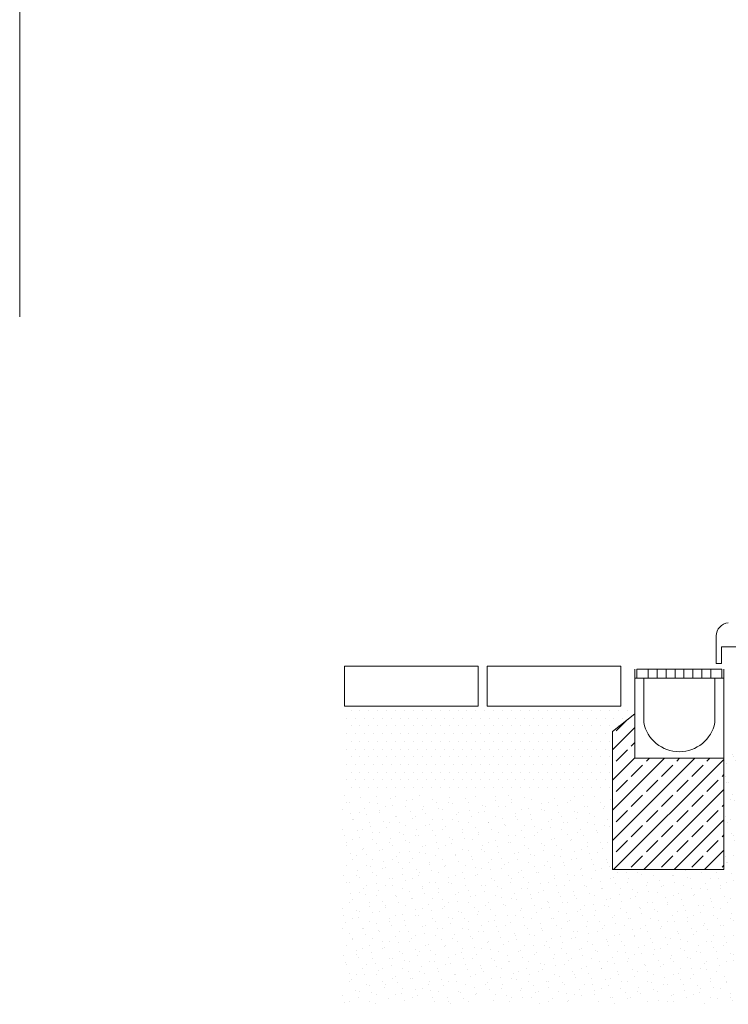
# Model space of a CAD drawing. Units: metres. Extents: x -78 to 94, y -43 to 73.
# Drawn here: x 18 to 20, y -1 to 1 of the extents above; entities that cross this region are included whole.
import ezdxf
from ezdxf.xclip import XClip

# ---------------------------------------------------------------- set-up
doc = ezdxf.new("R2010")
doc.units = ezdxf.units.M
doc.header["$MEASUREMENT"] = 0
doc.header["$XCLIPFRAME"] = 0
for name, color, linetype in [('Layout Zeichnung.Layout', 7, 'Continuous'), ('Linien', 7, 'Continuous'), ('Schraffuren', 7, 'Continuous'), ('Technische Zeichungen für Landingpage_01042019_MSt_4_0', 7, 'Continuous')]:
    doc.layers.add(name, color=color, linetype=linetype)
picture_1 = doc.add_image_def('image4.tif', size_in_pixel=(1405, 1986))

# ---------------------------------------------------------------- blocks, each defined once
blk = doc.blocks.new('Zeichnung_4_4', base_point=(19.97769742678753, 1.829978179593174))
at = {"layer": 'Technische Zeichungen für Landingpage_01042019_MSt_4_0', "color": 7, "lineweight": 13}
image = blk.add_image(picture_1, insert=(18.29641308897378, 3.018910360311196), size_in_units=(2.3778643614360457, 3.3625686756275055), rotation=-90.00000000000001, dxfattribs=at)
image.set_boundary_path([(-0.5, -0.5), (1404.5, 1985.5)])

msp = doc.modelspace()

# ---------------------------------------------------------------- hatches: boundary and pattern name
at = {"layer": 'Schraffuren', "linetype": 'Continuous', "lineweight": 18, "true_color": 0x5f5f5f}
h = msp.add_hatch(dxfattribs=at)
h.set_pattern_fill('Verputz_0001', color=251, style=0, pattern_type=2)
h.set_pattern_definition([(0, (0, 0), (0, 0.0346410161513776), [0, -0.02]), (0, (0.01, 0.01732050776481628), (0, 0.0346410161513776), [0, -0.02])])
h.paths.add_polyline_path([(19.02523036431695, -0.2326564948888409), (19.02523036431695, -0.4326564922812509), (19.62668919021001, -0.4326564922812509), (19.62668918693954, -0.2896541371311032), (19.67668918470436, -0.2496541370061482), (19.67668918470436, -0.2326564948888409), (19.62668919021001, -0.2326564948888409)])
at = {"layer": 'Schraffuren', "linetype": 'Continuous', "lineweight": 9, "true_color": 0x9f9f9f}
h = msp.add_hatch(dxfattribs=at)
h.set_pattern_fill('Beton__Stahlbeton_0001', color=253, style=0, pattern_type=2)
h.set_pattern_definition([(44.99999999999999, (0, 0), (-0.03394112549695427, 0.03394112549695429), []), (44.99999999999999, (-0.01697056274847713, 0.01697056274847715), (-0.03394112549695427, 0.03394112549695429), [0.036, -0.012])])
h.paths.add_polyline_path([(19.62668918693954, -0.349654137876162), (19.62668918693954, -0.5996541371311033), (19.87668918619448, -0.5996541371311033), (19.87668918619448, -0.349654137876162), (19.67668918470436, -0.349654137876162), (19.67668918470436, -0.2496541371311032), (19.62668918693954, -0.2896541371311032)])
at = {"layer": 'Schraffuren', "linetype": 'Continuous', "lineweight": 18, "true_color": 0x5f5f5f}
h = msp.add_hatch(dxfattribs=at)
h.set_pattern_fill('Sand_0001', color=251, style=0, pattern_type=2)
h.set_pattern_definition([(44.99999999999999, (0, 0.07), (-0.02227386360737624, 0.02227386360737626), [0, -0.021, 0, -0.0315]), (109.9999999999999, (0.07, 0.07), (0.02960031755475614, 0.0107736345147585), [0, -0.0154, 0, -0.0266])])
h.paths.add_polyline_path([(19.02023036357189, -0.9020000123762142), (19.02023036357189, -0.4326564934897931), (19.62668918577231, -0.4326564934897931), (19.62668918577231, -0.5996541410018057), (19.87668919110966, -0.5996541410018057), (19.87668919110966, -0.3320035521969184), (19.90268918619448, -0.3320035521969184), (19.90268918619448, -0.5996541410018057), (19.90268918619448, -0.9020000123762142), (19.6216891801427, -0.9020000123762142)])

# ---------------------------------------------------------------- linework, layer by layer
at = {"layer": 'Linien', "color": 7, "linetype": 'Continuous', "lineweight": 9}
for p, q in [((19.85959361059915, -0.07514856340155272), (19.85959361059915, -0.1366541371311032)), ((20.07159361059914, -0.09965413713110323), (19.87159361059915, -0.09965413713110323)), ((19.87159361059915, -0.1366541371311032), (19.87159361059915, -0.09965413713110323)), ((19.67668918693954, -0.3496541371311032), (19.67668918693954, -0.1496541371311032)), ((19.68168918693954, -0.1496541371311032), (19.87211123285298, -0.1496541371311032)), ((19.68168918693954, -0.1496541371311032), (19.68168918693954, -0.1696541371311032)), ((19.70711123285299, -0.1496541371311032), (19.70711123285299, -0.1696541371311031)), ((19.72711123285299, -0.1496541371311032), (19.72711123285299, -0.1696541371311032)), ((19.74711123285298, -0.1496541371311032), (19.74711123285298, -0.1696541371311032)), ((19.76711123285299, -0.1496541371311032), (19.76711123285299, -0.1696541371311032)), ((19.78711123285299, -0.1496541371311032), (19.78711123285299, -0.1696541371311032)), ((19.80711123285299, -0.1496541371311032), (19.80711123285299, -0.1696541371311032)), ((19.82711123285298, -0.1496541371311032), (19.82711123285298, -0.1696541371311032)), ((19.84711123285298, -0.1496541371311032), (19.84711123285298, -0.1696541371311032)), ((19.85959361059915, -0.1366541371311032), (19.87159361059915, -0.1366541371311032)), ((19.87211123285298, -0.1496541371311032), (19.87211123285298, -0.1696541371311032)), ((19.87668918693954, -0.1496541371311032), (19.87668918693954, -0.3496541371311032)), ((19.67668918693954, -0.1696541371311032), (19.87668918693954, -0.1696541371311032)), ((19.69668918693953, -0.2696541371311032), (19.69668918693953, -0.1696541371311032)), ((19.85668918693954, -0.1696541371311032), (19.85668918693954, -0.2696541371311032)), ((19.87668918693954, -0.3496541371311032), (19.67668918693954, -0.3496541371311032))]:
    msp.add_line(p, q, dxfattribs=at)
for centre, radius, start, end in [((19.88959361059915, -0.07514856340154988), 0.02999999999999699, 95.75499184953964, 180), ((19.77668918693954, -0.2533247957939748), 0.08164954003853754, 191.5365531846151, 348.4634468153849)]:
    msp.add_arc(centre, radius, start, end, dxfattribs=at)
at = {"layer": 'Schraffuren', "color": 7, "linetype": 'Continuous', "lineweight": 18, "flags": 128}
for points in [[(19.02523036431695, -0.1426564939350669), (19.32523036431695, -0.1426564939350669), (19.32523036431695, -0.2326564939350669), (19.02523036431695, -0.2326564939350669)], [(19.34523036431694, -0.1426564939350669), (19.64523036431695, -0.1426564939350669), (19.64523036431695, -0.2326564939350669), (19.34523036431694, -0.2326564939350669)], [(19.62668918693954, -0.349654137876162), (19.62668918693954, -0.5996541371311033), (19.87668918619448, -0.5996541371311033), (19.87668918619448, -0.349654137876162), (19.67668918470436, -0.349654137876162), (19.67668918470436, -0.2496541371311032), (19.62668918693954, -0.2896541371311032)]]:
    msp.add_lwpolyline(points, close=True, dxfattribs=at)

# ---------------------------------------------------------------- block references
at = {"layer": 'Layout Zeichnung.Layout', "color": 7, "linetype": 'Continuous', "lineweight": 9}
ref = msp.add_blockref('Zeichnung_4_4', (19.97769742678753, 1.829978179593174), dxfattribs=at)
XClip(ref).set_block_clipping_path([(18.29641308897378, 0.641045998875152), (21.65898176460128, 3.018910360311197)])

doc.saveas('drawing.dxf')
